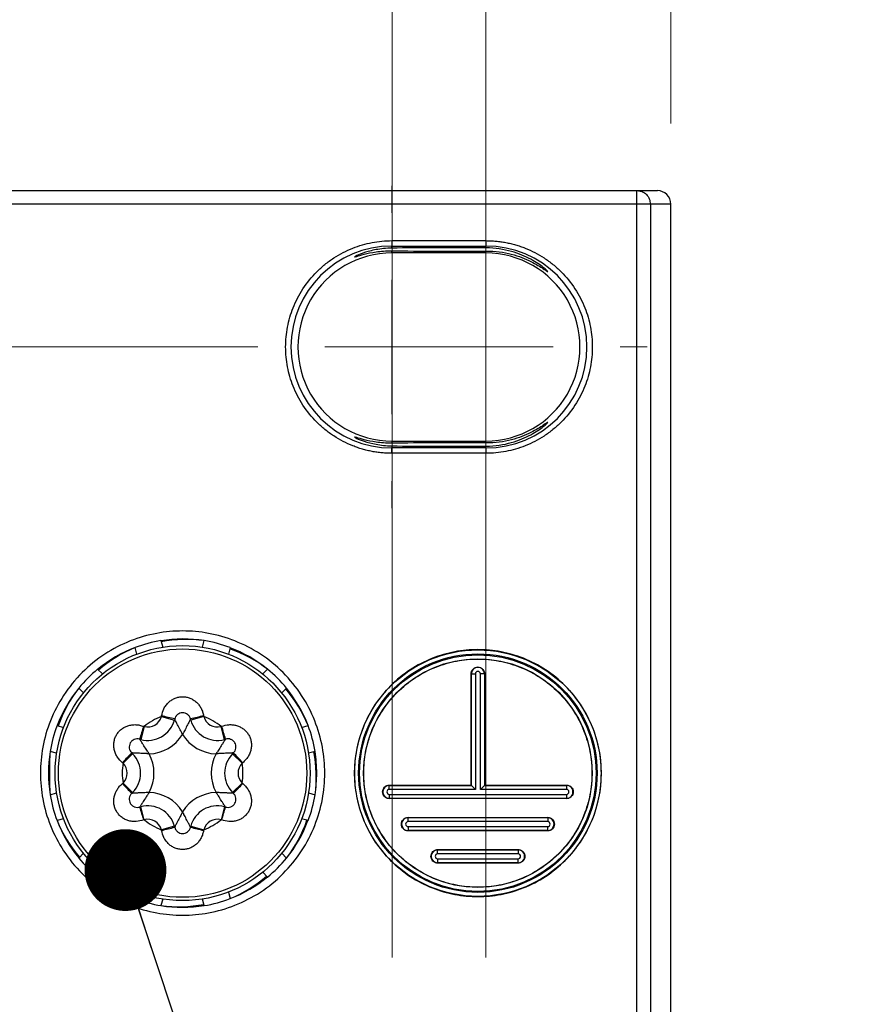
# Model space of a CAD drawing. Units: millimetres. Extents: x 17 to 410, y 7 to 290.
# Drawn here: x 193 to 204, y 206 to 218 of the extents above; entities that cross this region are included whole.
import ezdxf

# ---------------------------------------------------------------- set-up
doc = ezdxf.new("R2010")
doc.units = ezdxf.units.MM
doc.styles.add('SLDTEXTSTYLE2', font='TXT', dxfattribs={"width": 0.75})
doc.dimstyles.new('SLDDIMSTYLE1', dxfattribs={"dimtxt": 3.5, "dimasz": 3.302, "dimexe": 0, "dimexo": 0.0625, "dimgap": 0.875, "dimtad": 1, "dimdec": 0, "dimlfac": 3, "dimrnd": 1e-09, "dimzin": 12, "dimdsep": 46, "dimtxsty": 'SLDTEXTSTYLE2', "dimsah": 1, "dimcen": 0.09, "dimadec": 0, "dimazin": 3, "dimtfac": 1, "dimtdec": 0, "dimtofl": 0, "dimtmove": 0, "dimatfit": 3, "dimfxl": 0, "dimfrac": 2, "dimtolj": 1, "dimtzin": 12, "dimarcsym": 0})
doc.dimstyles.new('SLDDIMSTYLE2', dxfattribs={"dimtxt": 3.5, "dimasz": 3.302, "dimexe": 0, "dimexo": 0.0625, "dimgap": 0.875, "dimtad": 1, "dimdec": 1, "dimlfac": 3, "dimrnd": 1e-09, "dimzin": 12, "dimdsep": 46, "dimtxsty": 'SLDTEXTSTYLE2', "dimsah": 1, "dimcen": 0.09, "dimadec": 0, "dimazin": 3, "dimtfac": 1, "dimtdec": 1, "dimtofl": 0, "dimtmove": 0, "dimatfit": 3, "dimfxl": 0, "dimfrac": 2, "dimtolj": 1, "dimtzin": 12, "dimarcsym": 0})
doc.dimstyles.new('SLDDIMSTYLE3', dxfattribs={"dimtxt": 0.18, "dimasz": 1.016, "dimexe": 0, "dimexo": 0.0625, "dimgap": 0, "dimtad": 0, "dimtih": 1, "dimtoh": 1, "dimdec": 0, "dimrnd": 1e-09, "dimzin": 0, "dimdsep": 46, "dimtxsty": 'Standard', "dimblk1": 'DOT', "dimblk2": 'DOT', "dimsah": 1, "dimcen": 0.09, "dimadec": 0, "dimazin": 0, "dimtfac": 1.016, "dimtdec": 0, "dimtofl": 0, "dimtmove": 0, "dimatfit": 3, "dimldrblk": 'DOT', "dimfxl": 0, "dimfrac": 2, "dimtolj": 1, "dimtzin": 0, "dimarcsym": 0})

# ---------------------------------------------------------------- blocks, each defined once
blk = doc.blocks.new('_D')
at = {"color": 7, "linetype": 'Continuous', "lineweight": 0}
for p, q in [((43.054, 206.409), (43.054, 232.936)), ((199.254, 206.409), (199.254, 232.936)), ((199.254, 231.936), (43.054, 231.936))]:
    blk.add_line(p, q, dxfattribs=at)
at = {"color": 7, "linetype": 'Continuous', "lineweight": 18}
for points in [[(43.054, 231.936), (46.356, 231.428), (46.356, 232.444)], [(199.254, 231.936), (195.952, 232.444), (195.952, 231.428)]]:
    blk.add_solid(points, dxfattribs=at)
at = {"color": 7, "linetype": 'Continuous', "lineweight": 18, "insert": (117.275, 236.448), "char_height": 3.5, "attachment_point": 1, "style": 'SLDTEXTSTYLE2'}
blk.add_mtext('469', dxfattribs=at)
blk = doc.blocks.new('_D_1')
at = {"color": 7, "linetype": 'Continuous', "lineweight": 0}
for p, q in [((44.221, 206.409), (44.221, 226.936)), ((198.088, 206.409), (198.088, 226.936)), ((44.221, 225.936), (198.088, 225.936))]:
    blk.add_line(p, q, dxfattribs=at)
at = {"color": 7, "linetype": 'Continuous', "lineweight": 18}
for points in [[(44.221, 225.936), (47.523, 225.428), (47.523, 226.444)], [(198.088, 225.936), (194.786, 226.444), (194.786, 225.428)]]:
    blk.add_solid(points, dxfattribs=at)
at = {"color": 7, "linetype": 'Continuous', "lineweight": 18, "insert": (117.275, 230.448), "char_height": 3.5, "attachment_point": 1, "style": 'SLDTEXTSTYLE2'}
blk.add_mtext('462', dxfattribs=at)
blk = doc.blocks.new('_D_2')
at = {"color": 7, "linetype": 'Continuous', "lineweight": 0}
for p, q in [((40.759, 216.767), (40.759, 238.936)), ((201.55, 216.767), (201.55, 238.936)), ((40.759, 237.936), (201.55, 237.936))]:
    blk.add_line(p, q, dxfattribs=at)
at = {"color": 7, "linetype": 'Continuous', "lineweight": 18}
for points in [[(40.759, 237.936), (44.061, 237.428), (44.061, 238.444)], [(201.55, 237.936), (198.248, 238.444), (198.248, 237.428)]]:
    blk.add_solid(points, dxfattribs=at)
at = {"color": 7, "linetype": 'Continuous', "lineweight": 18, "insert": (115.336, 242.448), "char_height": 3.5, "attachment_point": 1, "style": 'SLDTEXTSTYLE2'}
blk.add_mtext('482,4', dxfattribs=at)
blk = doc.blocks.new('_D_3')
at = {"color": 7, "linetype": 'Continuous', "lineweight": 0}
for p, q in [((196.253, 213.992), (34.547, 213.992)), ((35.547, 213.992), (35.547, 203.408)), ((196.253, 203.408), (34.547, 203.408))]:
    blk.add_line(p, q, dxfattribs=at)
at = {"color": 7, "linetype": 'Continuous', "lineweight": 18}
for points in [[(35.547, 213.992), (35.039, 210.69), (36.055, 210.69)], [(35.547, 203.408), (36.055, 206.71), (35.039, 206.71)]]:
    blk.add_solid(points, dxfattribs=at)
at = {"color": 7, "linetype": 'Continuous', "lineweight": 18, "insert": (31.035, 206.114), "char_height": 3.5, "attachment_point": 1, "rotation": 90, "style": 'SLDTEXTSTYLE2'}
blk.add_mtext('32', dxfattribs=at)
blk = doc.blocks.new('_Dot')
at = {"color": 0, "linetype": 'ByBlock', "lineweight": -2}
blk.add_line((-0.5, 0), (-1, 0), dxfattribs=at)
at = {"color": 0, "linetype": 'ByBlock', "const_width": 0.5}
blk.add_lwpolyline([(-0.25, 0, 1), (0.25, 0, 1)], format="xyb", close=True, dxfattribs=at)
blk = doc.blocks.new('SW_CENTERMARKSYMBOL_4')
at = {"color": 0, "linetype": 'Continuous', "lineweight": 18}
for p, q in [((0, 1.667), (0, 2.001)), ((0, 0), (0, 0.833)), ((-1.667, 0), (-2.001, 0)), ((0, 0), (-0.833, 0)), ((0, 0), (0, -0.833)), ((0, 0), (0.833, 0)), ((1.667, 0), (2.001, 0)), ((0, -1.667), (0, -2.001))]:
    blk.add_line(p, q, dxfattribs=at)
blk = doc.blocks.new('SW_CENTERMARKSYMBOL_5')
at = {"color": 0, "linetype": 'Continuous', "lineweight": 18}
for p, q in [((0, 1.667), (0, 2.001)), ((0, 0), (0, 0.833)), ((-1.667, 0), (-2.001, 0)), ((0, 0), (-0.833, 0)), ((0, 0), (0, -0.833)), ((0, 0), (0.833, 0)), ((1.667, 0), (2.001, 0)), ((0, -1.667), (0, -2.001))]:
    blk.add_line(p, q, dxfattribs=at)

msp = doc.modelspace()

# ---------------------------------------------------------------- linework, layer by layer
at = {"color": 7, "linetype": 'Continuous', "lineweight": 25}
for p, q in [((191.968, 215.9333), (201.1296, 215.9333)), ((201.1296, 215.7667), (201.1296, 215.9333)), ((201.1296, 215.9333), (201.1902, 215.9213)), ((201.1296, 215.9333), (201.3829, 215.9333)), ((201.1296, 215.7667), (191.968, 215.7667)), ((201.1296, 201.6333), (201.1296, 215.7667)), ((201.296, 215.7667), (201.1296, 215.7667)), ((201.296, 215.7667), (201.296, 201.6333)), ((201.5498, 215.7667), (201.296, 215.7667)), ((201.5498, 201.6333), (201.5498, 215.7667)), ((198.0877, 215.3122), (199.2544, 215.3122)), ((198.0877, 215.3122), (198.0877, 215.2455)), ((198.0877, 215.2455), (199.2544, 215.2455)), ((198.0877, 215.2196), (198.0877, 215.2455)), ((199.2544, 215.3122), (199.2544, 215.2455)), ((199.2544, 215.2226), (199.2544, 215.2455)), ((198.0877, 215.1594), (198.0877, 215.1865)), ((199.2544, 215.1594), (198.0877, 215.1594)), ((199.2544, 215.1594), (199.2544, 215.1835)), ((198.0877, 212.8239), (198.0877, 212.7969)), ((198.0877, 212.8239), (199.2544, 212.8239)), ((198.0877, 212.7637), (198.0877, 212.7378)), ((199.2544, 212.7998), (199.2544, 212.8239)), ((199.2544, 212.7378), (199.2544, 212.7608)), ((199.2544, 212.7378), (198.0877, 212.7378)), ((198.0877, 212.6712), (198.0877, 212.7378)), ((199.2544, 212.6712), (198.0877, 212.6712)), ((199.2544, 212.7378), (199.2544, 212.6712)), ((195.2195, 210.3449), (195.2412, 210.264)), ((195.7343, 210.264), (195.7559, 210.3449)), ((194.9192, 210.1778), (194.8975, 210.2587)), ((196.0779, 210.2587), (196.0562, 210.1778)), ((194.433, 209.9905), (194.4922, 209.9312)), ((196.4832, 209.9312), (196.5425, 209.9905)), ((199.0711, 208.55), (199.0711, 209.9333)), ((199.0711, 209.9333), (199.0737, 209.9333)), ((199.0737, 208.5474), (199.0737, 209.9333)), ((199.0737, 209.9333), (199.1237, 209.9333)), ((199.1237, 209.9333), (199.1237, 208.4974)), ((199.1851, 208.4974), (199.1851, 209.9333)), ((199.2351, 209.9333), (199.1851, 209.9333)), ((199.2351, 209.9333), (199.2351, 208.5474)), ((199.2377, 209.9333), (199.2351, 209.9333)), ((199.2377, 209.9333), (199.2377, 208.55)), ((194.2565, 209.6955), (194.1973, 209.7548)), ((196.7782, 209.7548), (196.7189, 209.6955)), ((195.2257, 209.4027), (195.2271, 209.411)), ((195.2257, 209.4027), (195.3863, 209.3583)), ((195.3898, 209.3722), (195.3863, 209.3583)), ((195.5891, 209.3583), (195.5856, 209.3722)), ((195.7498, 209.4027), (195.5891, 209.3583)), ((195.7484, 209.411), (195.7498, 209.4027)), ((193.9291, 209.2902), (194.01, 209.2685)), ((195.0102, 209.2783), (194.9683, 209.117)), ((195.0023, 209.2812), (195.0102, 209.2783)), ((195.9653, 209.2783), (195.9731, 209.2812)), ((196.0071, 209.117), (195.9653, 209.2783)), ((196.9655, 209.2685), (197.0464, 209.2902)), ((194.9683, 209.117), (194.9545, 209.1209)), ((196.021, 209.1209), (196.0071, 209.117)), ((193.9237, 208.9465), (193.8428, 208.9682)), ((197.1327, 208.9682), (197.0517, 208.9465)), ((194.7481, 208.8244), (194.8669, 208.9413)), ((194.8566, 208.9514), (194.8669, 208.9413)), ((196.1085, 208.9413), (196.1188, 208.9514)), ((196.1085, 208.9413), (196.2273, 208.8244)), ((194.7481, 208.8244), (194.7417, 208.8298)), ((196.2338, 208.8298), (196.2273, 208.8244)), ((194.7417, 208.5702), (194.7481, 208.5756)), ((194.7481, 208.5756), (194.8669, 208.4587)), ((196.1085, 208.4587), (196.2273, 208.5756)), ((196.2273, 208.5756), (196.2338, 208.5702)), ((198.0544, 208.55), (198.0544, 208.5474)), ((198.0544, 208.55), (199.0711, 208.55)), ((198.0544, 208.4974), (198.0544, 208.5474)), ((198.0544, 208.5474), (199.0737, 208.5474)), ((199.1237, 208.4974), (198.0544, 208.4974)), ((199.0737, 208.5474), (199.0711, 208.55)), ((199.1237, 208.4974), (199.0737, 208.5474)), ((199.2351, 208.5474), (199.1851, 208.4974)), ((200.2544, 208.4974), (199.1851, 208.4974)), ((199.2377, 208.55), (199.2351, 208.5474)), ((199.2351, 208.5474), (200.2544, 208.5474)), ((199.2377, 208.55), (200.2544, 208.55)), ((200.2544, 208.55), (200.2544, 208.5474)), ((200.2544, 208.5474), (200.2544, 208.4974)), ((193.8428, 208.4318), (193.9237, 208.4535)), ((194.8669, 208.4587), (194.8566, 208.4487)), ((196.1188, 208.4487), (196.1085, 208.4587)), ((197.0517, 208.4535), (197.1327, 208.4318)), ((198.0544, 208.436), (198.0544, 208.386)), ((198.0544, 208.436), (200.2544, 208.436)), ((200.2544, 208.386), (198.0544, 208.386)), ((198.0544, 208.3833), (198.0544, 208.386)), ((200.2544, 208.3833), (198.0544, 208.3833)), ((200.2544, 208.436), (200.2544, 208.386)), ((200.2544, 208.3833), (200.2544, 208.386)), ((194.9545, 208.2791), (194.9683, 208.283)), ((195.0102, 208.1217), (194.9683, 208.283)), ((196.0071, 208.283), (195.9653, 208.1217)), ((196.0071, 208.283), (196.021, 208.2791)), ((194.01, 208.1315), (193.9291, 208.1098)), ((195.0102, 208.1217), (195.0023, 208.1188)), ((195.9731, 208.1188), (195.9653, 208.1217)), ((197.0464, 208.1098), (196.9655, 208.1315)), ((198.2877, 208.15), (198.2877, 208.1474)), ((198.2877, 208.15), (200.0211, 208.15)), ((198.2877, 208.0974), (198.2877, 208.1474)), ((198.2877, 208.1474), (200.0211, 208.1474)), ((200.0211, 208.15), (200.0211, 208.1474)), ((200.0211, 208.1474), (200.0211, 208.0974)), ((195.3863, 208.0417), (195.2257, 207.9973)), ((195.2271, 207.989), (195.2257, 207.9973)), ((195.3863, 208.0417), (195.3898, 208.0278)), ((195.5856, 208.0278), (195.5891, 208.0417)), ((195.5891, 208.0417), (195.7498, 207.9973)), ((195.7498, 207.9973), (195.7484, 207.989)), ((200.0211, 208.0974), (198.2877, 208.0974)), ((198.2877, 208.036), (200.0211, 208.036)), ((198.2877, 208.036), (198.2877, 207.986)), ((200.0211, 207.986), (198.2877, 207.986)), ((198.2877, 207.9833), (198.2877, 207.986)), ((200.0211, 207.9833), (198.2877, 207.9833)), ((200.0211, 207.986), (200.0211, 208.036)), ((200.0211, 207.986), (200.0211, 207.9833)), ((198.6544, 207.75), (198.6544, 207.7474)), ((198.6544, 207.75), (199.6544, 207.75)), ((198.6544, 207.7474), (199.6544, 207.7474)), ((198.6544, 207.6974), (198.6544, 207.7474)), ((199.6544, 207.75), (199.6544, 207.7474)), ((199.6544, 207.7474), (199.6544, 207.6974)), ((194.1973, 207.6453), (194.2565, 207.7045)), ((196.7189, 207.7045), (196.7782, 207.6453)), ((199.6544, 207.6974), (198.6544, 207.6974)), ((198.6544, 207.636), (198.6544, 207.586)), ((198.6544, 207.636), (199.6544, 207.636)), ((199.6544, 207.586), (199.6544, 207.636)), ((199.6544, 207.586), (198.6544, 207.586)), ((198.6544, 207.5833), (198.6544, 207.586)), ((199.6544, 207.5833), (198.6544, 207.5833)), ((199.6544, 207.586), (199.6544, 207.5833)), ((194.4922, 207.4688), (194.433, 207.4095)), ((196.5425, 207.4095), (196.4832, 207.4688)), ((194.8975, 207.1413), (194.9192, 207.2223)), ((195.2412, 207.136), (195.2195, 207.0551)), ((195.7559, 207.0551), (195.7343, 207.136)), ((196.0562, 207.2223), (196.0779, 207.1413))]:
    msp.add_line(p, q, dxfattribs=at)
for centre, radius in [((195.4877, 208.7), 1.5833), ((195.4877, 208.7), 1.5424), ((199.1544, 208.7), 1.5307), ((199.1544, 208.7), 1.4807), ((199.1544, 208.7), 1.4693), ((199.1544, 208.7), 1.4193)]:
    msp.add_circle(centre, radius, dxfattribs=at)
for centre, radius, start, end in [((198.0877, 213.9917), 1.2539, 90, 270), ((199.2544, 213.9917), 1.2539, 270, 90), ((198.0877, 213.9917), 1.1677, 89.99946, 270.00054), ((199.2544, 213.9917), 1.1677, 269.99984, 90.00016), ((195.4877, 208.7), 1.6667, 99.26083, 110.73917), ((195.4931, 208.7009), 1.665, 80.91526, 99.4407), ((195.5365, 208.7087), 1.6509, 82.36249, 100.92602), ((195.4877, 208.7), 1.6667, 69.26083, 80.73917), ((195.4919, 208.7034), 1.665, 110.91526, 129.4407), ((195.5257, 208.7319), 1.6509, 112.36249, 130.92602), ((195.5343, 208.6831), 1.6509, 52.36249, 70.92602), ((195.4928, 208.6981), 1.665, 50.91526, 69.4407), ((195.4877, 208.7), 1.6667, 129.26083, 140.73917), ((195.4877, 208.7), 1.6667, 39.26083, 50.73917), ((199.1544, 209.9333), 0.0807, 360, 180), ((199.1544, 209.9333), 0.0307, 360, 180), ((195.4896, 208.7051), 1.665, 140.91526, 159.4407), ((195.5046, 208.7466), 1.6509, 142.36249, 160.92602), ((195.5196, 208.6621), 1.6509, 22.36249, 40.92602), ((195.4912, 208.6958), 1.665, 20.91526, 39.4407), ((195.0547, 209.45), 0.344, 255.45723, 344.54277), ((195.4877, 208.7), 0.75, 110.45125, 129.54875), ((195.0547, 209.45), 0.1774, 255.45723, 344.54277), ((193.6295, 202.341), 7.2482, 75.94461, 77.26711), ((197.3459, 202.341), 7.2482, 102.73289, 104.05539), ((195.9207, 209.45), 0.344, 195.45723, 284.54277), ((195.4877, 208.7), 0.75, 50.45125, 69.54875), ((195.9207, 209.45), 0.1774, 195.45723, 284.54277), ((195.4877, 208.7), 1.6667, 159.26083, 170.73917), ((201.9239, 207.1297), 7.2482, 162.73289, 164.05539), ((189.0516, 207.1297), 7.2482, 15.94461, 17.26711), ((195.4877, 208.7), 1.6667, 9.26083, 20.73917), ((195.0547, 209.45), 0.5107, 272.01879, 327.98121), ((195.9207, 209.45), 0.5107, 212.01879, 267.98121), ((195.4868, 208.7053), 1.665, 170.91526, 189.4407), ((195.4849, 208.7974), 1.6509, 174.06152, 183.38258), ((195.4964, 208.6512), 1.6509, 352.36249, 10.92602), ((195.4878, 208.7107), 1.665, 359.63336, 8.89915), ((200.0657, 203.9113), 7.2482, 135.94461, 137.26711), ((194.6217, 208.7), 0.344, 315.45723, 44.54277), ((194.6217, 208.7), 0.5107, 332.01879, 27.98121), ((196.3538, 208.7), 0.5107, 152.01879, 207.98121), ((196.3538, 208.7), 0.344, 135.45723, 224.54277), ((190.9098, 203.9113), 7.2482, 42.73289, 44.05539), ((195.4877, 208.7), 0.75, 170.45125, 189.54875), ((194.6217, 208.7), 0.1774, 315.45723, 44.54277), ((196.3538, 208.7), 0.1774, 135.45723, 224.54277), ((195.4877, 208.7), 0.75, 350.45125, 9.54875), ((195.4854, 208.6131), 1.6509, 176.9826, 186.2896), ((195.4878, 208.6893), 1.665, 351.10085, 0.36664), ((200.0657, 213.4887), 7.2482, 222.73289, 224.05539), ((190.9098, 213.4887), 7.2482, 315.94461, 317.26711), ((198.0544, 208.4667), 0.0807, 90, 270), ((198.0544, 208.4667), 0.0307, 90, 270), ((200.2544, 208.4667), 0.0807, 269.99924, 90.00076), ((200.2544, 208.4667), 0.0307, 270, 90), ((195.4877, 208.7), 1.6667, 189.26083, 200.73917), ((195.0547, 207.95), 0.5107, 32.01879, 87.98121), ((195.9207, 207.95), 0.5107, 92.01879, 147.98121), ((195.4877, 208.7), 1.6667, 339.26083, 350.73917), ((201.9239, 210.2703), 7.2482, 195.94461, 197.26711), ((195.0547, 207.95), 0.344, 15.45723, 104.54277), ((195.9207, 207.95), 0.344, 75.45723, 164.54277), ((189.0516, 210.2703), 7.2482, 342.73289, 344.05539), ((195.4558, 208.7379), 1.6509, 202.36249, 220.92602), ((195.4843, 208.7042), 1.665, 200.91526, 219.4407), ((195.0547, 207.95), 0.1774, 15.45723, 104.54277), ((195.4877, 208.7), 0.75, 230.45125, 249.54875), ((195.9207, 207.95), 0.1774, 75.45723, 164.54277), ((195.4877, 208.7), 0.75, 290.45125, 309.54875), ((195.4708, 208.6534), 1.6509, 322.36249, 340.92602), ((195.4858, 208.695), 1.665, 320.91526, 339.4407), ((198.2877, 208.0667), 0.0807, 90, 270), ((200.0211, 208.0667), 0.0807, 270, 90), ((193.6295, 215.059), 7.2482, 282.73289, 284.05539), ((197.3459, 215.059), 7.2482, 255.94461, 257.26711), ((198.2877, 208.0667), 0.0307, 90, 270), ((200.0211, 208.0667), 0.0307, 270, 90), ((198.6544, 207.6667), 0.0807, 90, 270), ((199.6544, 207.6667), 0.0807, 269.99927, 90.00073), ((195.4877, 208.7), 1.6667, 219.26083, 230.73917), ((195.4877, 208.7), 1.6667, 309.26083, 320.73917), ((198.6544, 207.6667), 0.0307, 90, 270), ((199.6544, 207.6667), 0.0307, 270, 90), ((195.4411, 208.7169), 1.6509, 232.36249, 250.92602), ((195.4827, 208.7019), 1.665, 230.91526, 249.4407), ((195.4498, 208.6681), 1.6509, 292.36249, 310.92602), ((195.4836, 208.6966), 1.665, 290.91526, 309.4407), ((195.4877, 208.7), 1.6667, 249.26083, 260.73917), ((195.4877, 208.7), 1.6667, 279.26083, 290.73917), ((195.4389, 208.6913), 1.6509, 262.36249, 280.92602), ((195.4824, 208.6991), 1.665, 260.91526, 279.4407)]:
    msp.add_arc(centre, radius, start, end, dxfattribs=at)
for centre, major_axis, ratio, start_param, end_param in [((201.3829, 215.7667), (0.1669, 0), 0.9986295, 0, 1.5707963), ((198.8211, 215.203), (1.2, 0), 0.0174551, 1.2013338, 2.2282559), ((198.8211, 215.203), (1.2, 0), 0.0174551, 4.0549294, 5.0818515), ((198.8211, 212.7803), (1.2, 0), 0.0174551, 1.2013338, 2.2282559), ((198.8211, 212.7803), (1.2, 0), 0.0174551, 4.0549294, 5.0818515)]:
    msp.add_ellipse(centre, major_axis=major_axis, ratio=ratio, start_param=start_param, end_param=end_param, dxfattribs=at)
for points, knots in [([(201.1902, 215.9213), (201.1912, 215.9211), (201.2135, 215.9168), (201.2495, 215.8858), (201.2886, 215.8325), (201.2935, 215.7886), (201.296, 215.7667)], [0, 0, 0, 0, 0.0159275, 0.3439516, 0.6719758, 1, 1, 1, 1]), ([(198.0877, 212.6712), (198.0668, 212.6714), (198.0252, 212.672), (197.963, 212.6765), (197.9013, 212.6837), (197.8402, 212.6939), (197.7797, 212.7069), (197.7197, 212.7229), (197.6602, 212.7417), (197.5794, 212.7716), (197.4793, 212.8171), (197.3631, 212.885), (197.2536, 212.9649), (197.1187, 213.0866), (196.9757, 213.2625), (196.8544, 213.497), (196.7825, 213.7427), (196.7596, 213.9916), (196.7825, 214.2406), (196.8544, 214.4863), (196.9757, 214.7209), (197.1187, 214.8967), (197.2536, 215.0184), (197.363, 215.0983), (197.4792, 215.1662), (197.5983, 215.2203), (197.7189, 215.2618), (197.8399, 215.2908), (197.9631, 215.3089), (198.046, 215.3111), (198.0877, 215.3122)], [0, 0, 0, 0, 0.01512574, 0.03015208, 0.04511222, 0.06003981, 0.07496872, 0.08993282, 0.10496571, 0.12010058, 0.15225609, 0.18445396, 0.21729369, 0.25017667, 0.31581145, 0.38008232, 0.44002792, 0.50001618, 0.55996179, 0.61995006, 0.68422093, 0.74985572, 0.78269545, 0.81557842, 0.84773394, 0.87993181, 0.91007609, 0.93995542, 0.96984003, 1, 1, 1, 1]), ([(198.0877, 215.2196), (198.0144, 215.2186), (197.9493, 215.2111), (197.8344, 215.19), (197.7845, 215.1762), (197.7046, 215.1499), (197.6736, 215.137), (197.6318, 215.1177), (197.6213, 215.1114), (197.6208, 215.1078), (197.6313, 215.1106), (197.6724, 215.1231), (197.7033, 215.1329), (197.7835, 215.154), (197.8324, 215.165), (197.9482, 215.1818), (198.0144, 215.1874), (198.0877, 215.1865)], [0, 0, 0, 0, 0.125, 0.125, 0.25, 0.25, 0.375, 0.375, 0.5, 0.5, 0.625, 0.625, 0.75, 0.75, 0.875, 0.875, 1, 1, 1, 1]), ([(199.2544, 215.3122), (199.2753, 215.3119), (199.317, 215.3114), (199.3791, 215.3069), (199.4408, 215.2996), (199.5019, 215.2895), (199.5625, 215.2764), (199.6225, 215.2605), (199.6819, 215.2416), (199.7627, 215.2118), (199.8629, 215.1662), (199.979, 215.0984), (200.0885, 215.0185), (200.2234, 214.8967), (200.3664, 214.7209), (200.4877, 214.4864), (200.5596, 214.2407), (200.5826, 213.9917), (200.5596, 213.7427), (200.4877, 213.497), (200.3664, 213.2625), (200.2235, 213.0866), (200.0885, 212.9649), (199.9791, 212.885), (199.8629, 212.8171), (199.7439, 212.763), (199.6232, 212.7215), (199.5023, 212.6925), (199.3791, 212.6744), (199.2961, 212.6723), (199.2544, 212.6712)], [0, 0, 0, 0, 0.01512574, 0.03015208, 0.04511222, 0.06003981, 0.07496872, 0.08993282, 0.10496571, 0.12010058, 0.15225609, 0.18445396, 0.21729369, 0.25017667, 0.31581145, 0.38008232, 0.44002792, 0.50001618, 0.55996179, 0.61995006, 0.68422093, 0.74985572, 0.78269545, 0.81557842, 0.84773394, 0.87993181, 0.91007609, 0.93995542, 0.96984003, 1, 1, 1, 1]), ([(199.2544, 215.1835), (199.3701, 215.1843), (199.4749, 215.1689), (199.6645, 215.1197), (199.7448, 215.0871), (199.879, 215.0205), (199.9305, 214.9878), (199.9846, 214.9519), (199.9984, 214.9424), (200.0166, 214.9305), (200.0212, 214.9281), (200.0209, 214.9312), (200.0159, 214.9366), (199.9972, 214.9541), (199.9831, 214.9662), (199.9289, 215.0089), (199.8774, 215.0451), (199.7436, 215.1172), (199.6641, 215.1517), (199.5232, 215.1913), (199.4727, 215.2023), (199.3674, 215.2177), (199.3123, 215.2222), (199.2544, 215.2226)], [0, 0, 0, 0, 0.125, 0.125, 0.25, 0.25, 0.375, 0.375, 0.4375, 0.4375, 0.5, 0.5, 0.5625, 0.5625, 0.625, 0.625, 0.75, 0.75, 0.875, 0.875, 0.9375, 0.9375, 1, 1, 1, 1]), ([(199.2544, 212.7608), (199.3702, 212.7616), (199.4747, 212.7785), (199.6638, 212.8314), (199.7437, 212.8661), (199.8774, 212.9382), (199.9288, 212.9744), (199.9831, 213.0171), (199.9971, 213.0292), (200.0159, 213.0467), (200.0209, 213.0522), (200.0212, 213.0552), (200.0166, 213.0528), (199.9984, 213.041), (199.9846, 213.0315), (199.9306, 212.9956), (199.8791, 212.9629), (199.7447, 212.8962), (199.6648, 212.8637), (199.5233, 212.827), (199.4728, 212.8169), (199.3674, 212.8032), (199.3123, 212.7994), (199.2544, 212.7998)], [0, 0, 0, 0, 0.125, 0.125, 0.25, 0.25, 0.375, 0.375, 0.4375, 0.4375, 0.5, 0.5, 0.5625, 0.5625, 0.625, 0.625, 0.75, 0.75, 0.875, 0.875, 0.9375, 0.9375, 1, 1, 1, 1]), ([(198.0877, 212.7969), (198.0144, 212.7959), (197.9492, 212.8014), (197.834, 212.818), (197.784, 212.8293), (197.7039, 212.8502), (197.673, 212.86), (197.6314, 212.8728), (197.6211, 212.8755), (197.621, 212.8721), (197.6318, 212.8657), (197.673, 212.8466), (197.704, 212.8337), (197.7841, 212.8072), (197.8328, 212.7937), (197.9483, 212.7724), (198.0144, 212.7647), (198.0877, 212.7637)], [0, 0, 0, 0, 0.125, 0.125, 0.25, 0.25, 0.375, 0.375, 0.5, 0.5, 0.625, 0.625, 0.75, 0.75, 0.875, 0.875, 1, 1, 1, 1]), ([(193.7228, 208.7), (193.7228, 208.8076), (193.7431, 209.0294), (193.8377, 209.3583), (194.0016, 209.6746), (194.2308, 209.9569), (194.5131, 210.1862), (194.8294, 210.35), (195.1583, 210.4446), (195.4877, 210.4748), (195.8171, 210.4446), (196.1461, 210.35), (196.4624, 210.1862), (196.7446, 209.9569), (196.9739, 209.6746), (197.1378, 209.3583), (197.2323, 209.0294), (197.2625, 208.7), (197.2323, 208.3706), (197.1378, 208.0417), (196.9739, 207.7254), (196.7446, 207.4431), (196.4624, 207.2138), (196.1461, 207.05), (195.8171, 206.9554), (195.4877, 206.9252), (195.1583, 206.9554), (194.8294, 207.05), (194.5131, 207.2138), (194.2308, 207.4431), (194.0016, 207.7254), (193.8377, 208.0417), (193.7431, 208.3706), (193.7228, 208.5924), (193.7228, 208.7)], [0, 0, 0, 0, 0.029129, 0.0600028, 0.0921602, 0.125, 0.1578398, 0.1899972, 0.220871, 0.25, 0.279129, 0.3100028, 0.3421602, 0.375, 0.4078398, 0.4399972, 0.470871, 0.5, 0.529129, 0.5600028, 0.5921602, 0.625, 0.6578398, 0.6899972, 0.720871, 0.75, 0.779129, 0.8100028, 0.8421602, 0.875, 0.9078398, 0.9399972, 0.970871, 1, 1, 1, 1]), ([(197.6211, 208.7), (197.6211, 208.7963), (197.6388, 208.9891), (197.7223, 209.2744), (197.8632, 209.5468), (198.0625, 209.7919), (198.3076, 209.9912), (198.58, 210.1321), (198.8653, 210.2156), (199.1543, 210.2422), (199.4434, 210.2156), (199.7288, 210.1321), (200.0011, 209.9912), (200.2463, 209.7919), (200.4456, 209.5468), (200.5865, 209.2744), (200.67, 208.9891), (200.6966, 208.7001), (200.67, 208.411), (200.5865, 208.1256), (200.4456, 207.8533), (200.2463, 207.6081), (200.0011, 207.4088), (199.7288, 207.2679), (199.4435, 207.1844), (199.1545, 207.1578), (198.8653, 207.1844), (198.58, 207.2679), (198.3076, 207.4088), (198.0625, 207.6081), (197.8632, 207.8533), (197.7223, 208.1256), (197.6388, 208.4109), (197.6211, 208.6036), (197.6211, 208.7)], [0, 0, 0, 0, 0.0299981, 0.0600053, 0.0921614, 0.1249998, 0.1578383, 0.1899944, 0.2199879, 0.2499998, 0.2799934, 0.3100053, 0.3421614, 0.3749998, 0.4078383, 0.4399944, 0.4699879, 0.4999998, 0.5299934, 0.5600053, 0.5921614, 0.6249998, 0.6578383, 0.6899944, 0.7199879, 0.7499998, 0.7799934, 0.8100053, 0.8421614, 0.8749998, 0.9078383, 0.9399944, 0.9699927, 1, 1, 1, 1]), ([(197.7377, 208.7), (197.7377, 208.611), (197.7542, 208.4329), (197.8313, 208.1693), (197.9615, 207.9177), (198.1455, 207.6911), (198.3721, 207.5071), (198.6237, 207.3769), (198.8873, 207.2998), (199.1543, 207.2751), (199.4214, 207.2997), (199.6851, 207.3769), (199.9367, 207.5071), (200.1633, 207.6911), (200.3473, 207.9177), (200.4775, 208.1693), (200.5546, 208.4329), (200.5793, 208.6999), (200.5546, 208.9671), (200.4775, 209.2307), (200.3473, 209.4823), (200.1633, 209.7089), (199.9367, 209.8929), (199.6851, 210.0231), (199.4215, 210.1002), (199.1545, 210.1249), (198.8873, 210.1003), (198.6237, 210.0231), (198.3721, 209.8929), (198.1455, 209.7089), (197.9615, 209.4823), (197.8313, 209.2307), (197.7541, 208.9671), (197.7377, 208.789), (197.7377, 208.7)], [0, 0, 0, 0, 0.0299977, 0.0600053, 0.0921613, 0.1249998, 0.1578383, 0.1899944, 0.2199871, 0.2499998, 0.2799926, 0.3100053, 0.3421613, 0.3749998, 0.4078383, 0.4399944, 0.4699871, 0.4999998, 0.5299926, 0.5600053, 0.5921613, 0.6249998, 0.6578383, 0.6899944, 0.7199871, 0.7499998, 0.7799926, 0.8100053, 0.8421613, 0.8749998, 0.9078383, 0.9399944, 0.9699923, 1, 1, 1, 1]), ([(199.0711, 209.9333), (199.0713, 209.9389), (199.0719, 209.9498), (199.0767, 209.9655), (199.0845, 209.9799), (199.0985, 209.9966), (199.1215, 210.0128), (199.1543, 210.0186), (199.1872, 210.0128), (199.2152, 209.9935), (199.2306, 209.97), (199.2369, 209.9491), (199.2374, 209.9386), (199.2377, 209.9333)], [0, 0, 0, 0, 0.0638503, 0.1252484, 0.1867393, 0.2508569, 0.3753284, 0.500524, 0.624995, 0.7501902, 0.8797516, 0.9397095, 1, 1, 1, 1]), ([(195.2271, 209.411), (195.2343, 209.4413), (195.2457, 209.4886), (195.281, 209.5445), (195.3149, 209.582), (195.3542, 209.6113), (195.3964, 209.6325), (195.4417, 209.6452), (195.4883, 209.6496), (195.5348, 209.645), (195.5797, 209.6322), (195.6217, 209.6111), (195.6598, 209.5825), (195.6924, 209.547), (195.7189, 209.5056), (195.7385, 209.4599), (195.7451, 209.4273), (195.7484, 209.411)], [0, 0, 0, 0, 0.120597, 0.1884597, 0.2562935, 0.317832, 0.3793517, 0.4400179, 0.5006762, 0.560982, 0.6212956, 0.6824617, 0.7436462, 0.8069327, 0.8702411, 0.9351096, 1, 1, 1, 1]), ([(195.5856, 209.3722), (195.582, 209.3829), (195.5747, 209.4045), (195.5514, 209.4295), (195.5218, 209.4461), (195.4879, 209.4519), (195.4539, 209.4462), (195.4235, 209.4293), (195.4003, 209.4038), (195.3931, 209.3822), (195.3898, 209.3722)], [0, 0, 0, 0, 0.1240656, 0.2503083, 0.3752071, 0.4991232, 0.6237607, 0.7493848, 0.8844662, 1, 1, 1, 1]), ([(195.4877, 209.1792), (195.4875, 209.1797), (195.4871, 209.1806), (195.4864, 209.1821), (195.4854, 209.1841), (195.4838, 209.1873), (195.4812, 209.1927), (195.4767, 209.2019), (195.4687, 209.2181), (195.451, 209.2531), (195.4327, 209.2876), (195.412, 209.3269), (195.399, 209.3524), (195.392, 209.3674), (195.3901, 209.3717), (195.3899, 209.3721), (195.3898, 209.3722)], [0, 0, 0, 0, 0.0051371, 0.0100719, 0.0167158, 0.027766, 0.0462086, 0.0772498, 0.1306768, 0.2291397, 0.4824887, 0.5551045, 0.7879637, 0.8977486, 0.9538919, 1, 1, 1, 1]), ([(195.5856, 209.3722), (195.5855, 209.3721), (195.5854, 209.3717), (195.5834, 209.3674), (195.5765, 209.3524), (195.5635, 209.3269), (195.5427, 209.2876), (195.5245, 209.2531), (195.5067, 209.2181), (195.4987, 209.2019), (195.4942, 209.1927), (195.4916, 209.1873), (195.4901, 209.1841), (195.4891, 209.1821), (195.4884, 209.1806), (195.4879, 209.1797), (195.4877, 209.1792)], [0, 0, 0, 0, 0.0461081, 0.1022514, 0.2120363, 0.4448955, 0.5175113, 0.7708603, 0.8693232, 0.9227502, 0.9537914, 0.972234, 0.9832842, 0.9899281, 0.9948629, 1, 1, 1, 1]), ([(194.7417, 208.8298), (194.7191, 208.8512), (194.6837, 208.8847), (194.653, 208.9432), (194.6375, 208.9914), (194.6317, 209.0401), (194.6345, 209.0872), (194.6461, 209.1328), (194.6656, 209.1753), (194.6928, 209.2132), (194.7264, 209.2458), (194.7657, 209.2715), (194.8095, 209.2902), (194.8566, 209.3008), (194.9056, 209.303), (194.955, 209.2971), (194.9865, 209.2865), (195.0023, 209.2812)], [0, 0, 0, 0, 0.120597, 0.1884597, 0.2562935, 0.317832, 0.3793517, 0.4400179, 0.5006762, 0.560982, 0.6212956, 0.6824617, 0.7436462, 0.8069327, 0.8702411, 0.9351096, 1, 1, 1, 1]), ([(195.9731, 209.2812), (196.0028, 209.2901), (196.0481, 209.3035), (196.1112, 209.3016), (196.1584, 209.2926), (196.203, 209.2751), (196.2434, 209.2502), (196.2782, 209.2182), (196.3065, 209.1808), (196.3271, 209.1389), (196.3401, 209.0927), (196.344, 209.0434), (196.3384, 208.9936), (196.3237, 208.9464), (196.3011, 208.9028), (196.2713, 208.8629), (196.2463, 208.8408), (196.2338, 208.8298)], [0, 0, 0, 0, 0.1199971, 0.182685, 0.2453519, 0.3072877, 0.3692038, 0.4300891, 0.4909651, 0.5512674, 0.6115764, 0.6774437, 0.7433354, 0.8066354, 0.8699574, 0.9349676, 1, 1, 1, 1]), ([(194.9545, 209.1209), (194.9434, 209.1231), (194.9211, 209.1276), (194.8878, 209.1199), (194.8586, 209.1025), (194.8366, 209.0761), (194.8246, 209.0438), (194.824, 209.009), (194.8345, 208.9762), (194.8496, 208.9592), (194.8566, 208.9514)], [0, 0, 0, 0, 0.1240656, 0.2503083, 0.3752071, 0.4991232, 0.6237607, 0.7493848, 0.8844662, 1, 1, 1, 1]), ([(195.0727, 208.9396), (195.0724, 208.94), (195.0719, 208.9409), (195.0709, 208.9422), (195.0696, 208.9441), (195.0676, 208.947), (195.0643, 208.952), (195.0586, 208.9605), (195.0486, 208.9755), (195.0271, 209.0084), (195.0064, 209.0414), (194.9827, 209.0791), (194.9671, 209.1031), (194.9576, 209.1166), (194.9548, 209.1204), (194.9546, 209.1207), (194.9545, 209.1209)], [0, 0, 0, 0, 0.0051371, 0.0100719, 0.0167158, 0.027766, 0.0462086, 0.0772498, 0.1306768, 0.2291397, 0.4824887, 0.5551045, 0.7879637, 0.8977486, 0.9538919, 1, 1, 1, 1]), ([(196.021, 209.1209), (196.0208, 209.1207), (196.0206, 209.1204), (196.0179, 209.1166), (196.0084, 209.1031), (195.9928, 209.0791), (195.9691, 209.0414), (195.9484, 209.0084), (195.9269, 208.9755), (195.9169, 208.9605), (195.9112, 208.952), (195.9078, 208.947), (195.9058, 208.9441), (195.9045, 208.9422), (195.9036, 208.9409), (195.903, 208.94), (195.9027, 208.9396)], [0, 0, 0, 0, 0.0461081, 0.1022514, 0.2120363, 0.4448955, 0.5175113, 0.7708603, 0.8693232, 0.9227502, 0.9537914, 0.972234, 0.9832842, 0.9899281, 0.9948629, 1, 1, 1, 1]), ([(196.1188, 208.9514), (196.1263, 208.9599), (196.1413, 208.977), (196.1516, 209.0105), (196.1507, 209.0454), (196.1376, 209.0782), (196.1148, 209.1042), (196.0852, 209.1209), (196.0525, 209.1274), (196.0312, 209.123), (196.021, 209.1209)], [0, 0, 0, 0, 0.1243421, 0.2506227, 0.3851115, 0.5090363, 0.6340998, 0.7603815, 0.8850519, 1, 1, 1, 1]), ([(195.0727, 208.9396), (195.0722, 208.9397), (195.0712, 208.9397), (195.0695, 208.9399), (195.0673, 208.94), (195.0637, 208.9403), (195.0577, 208.9407), (195.0476, 208.9414), (195.0296, 208.9426), (194.9904, 208.9447), (194.9514, 208.9462), (194.9069, 208.9478), (194.8783, 208.9493), (194.8619, 208.9508), (194.8572, 208.9513), (194.8568, 208.9513), (194.8566, 208.9514)], [0, 0, 0, 0, 0.0051371, 0.0100719, 0.0167158, 0.027766, 0.0462086, 0.0772498, 0.1306768, 0.2291397, 0.4824887, 0.5551045, 0.7879637, 0.8977486, 0.9538919, 1, 1, 1, 1]), ([(196.1188, 208.9514), (196.1187, 208.9513), (196.1182, 208.9513), (196.1136, 208.9508), (196.0971, 208.9493), (196.0686, 208.9478), (196.0241, 208.9462), (195.9851, 208.9447), (195.9459, 208.9426), (195.9279, 208.9414), (195.9177, 208.9407), (195.9117, 208.9403), (195.9081, 208.94), (195.9059, 208.9399), (195.9043, 208.9397), (195.9033, 208.9397), (195.9027, 208.9396)], [0, 0, 0, 0, 0.0461081, 0.1022514, 0.2120363, 0.4448955, 0.5175113, 0.7708603, 0.8693232, 0.9227502, 0.9537914, 0.972234, 0.9832842, 0.9899281, 0.9948629, 1, 1, 1, 1]), ([(195.0023, 208.1188), (194.9725, 208.1099), (194.9258, 208.0961), (194.8597, 208.0988), (194.8103, 208.1094), (194.7652, 208.1287), (194.7258, 208.1547), (194.6921, 208.1876), (194.6651, 208.2257), (194.6458, 208.2682), (194.6344, 208.3136), (194.6318, 208.3605), (194.6375, 208.4078), (194.6519, 208.4538), (194.6744, 208.4974), (194.7042, 208.5372), (194.7292, 208.5592), (194.7417, 208.5702)], [0, 0, 0, 0, 0.120597, 0.1884597, 0.2562935, 0.317832, 0.3793517, 0.4400179, 0.5006762, 0.560982, 0.6212956, 0.6824617, 0.7436462, 0.8069327, 0.8702411, 0.9351096, 1, 1, 1, 1]), ([(196.2338, 208.5702), (196.2463, 208.5592), (196.2712, 208.5372), (196.301, 208.4974), (196.3236, 208.4538), (196.338, 208.4078), (196.3437, 208.3605), (196.341, 208.3136), (196.3297, 208.2682), (196.3104, 208.2257), (196.2833, 208.1876), (196.2496, 208.1547), (196.2102, 208.1287), (196.1652, 208.1094), (196.1157, 208.0988), (196.0497, 208.0961), (196.003, 208.1099), (195.9731, 208.1188)], [0, 0, 0, 0, 0.0648904, 0.1297589, 0.1930673, 0.2563538, 0.3175383, 0.3787044, 0.439018, 0.4993238, 0.5599821, 0.6206483, 0.682168, 0.7437065, 0.8115403, 0.879403, 1, 1, 1, 1]), ([(198.0544, 208.3833), (198.0488, 208.3836), (198.0379, 208.3842), (198.0222, 208.3889), (198.0078, 208.3967), (197.9911, 208.4107), (197.9749, 208.4337), (197.9691, 208.4666), (197.9749, 208.4995), (197.9942, 208.5274), (198.0177, 208.5428), (198.0387, 208.5492), (198.0491, 208.5497), (198.0544, 208.55)], [0, 0, 0, 0, 0.06385025, 0.12524838, 0.1867393, 0.25085689, 0.37532843, 0.50052397, 0.62499504, 0.75019016, 0.87975161, 0.93970946, 1, 1, 1, 1]), ([(200.2544, 208.55), (200.26, 208.5497), (200.2709, 208.5492), (200.2866, 208.5444), (200.3009, 208.5366), (200.3177, 208.5226), (200.3339, 208.4996), (200.3397, 208.4667), (200.3338, 208.4338), (200.3146, 208.4059), (200.2911, 208.3905), (200.2701, 208.3842), (200.2596, 208.3836), (200.2544, 208.3833)], [0, 0, 0, 0, 0.0638503, 0.1252484, 0.1867393, 0.2508569, 0.3753284, 0.500524, 0.624995, 0.7501902, 0.8797516, 0.9397095, 1, 1, 1, 1]), ([(194.8566, 208.4487), (194.8492, 208.4402), (194.8341, 208.4231), (194.8241, 208.3904), (194.8246, 208.3565), (194.8365, 208.3242), (194.8584, 208.2976), (194.8883, 208.2797), (194.9219, 208.2724), (194.9442, 208.277), (194.9545, 208.2791)], [0, 0, 0, 0, 0.1240656, 0.2503083, 0.3752071, 0.4991232, 0.6237607, 0.7493848, 0.8844662, 1, 1, 1, 1]), ([(195.0727, 208.4604), (195.0722, 208.4604), (195.0712, 208.4603), (195.0695, 208.4601), (195.0673, 208.46), (195.0637, 208.4597), (195.0577, 208.4593), (195.0476, 208.4586), (195.0296, 208.4574), (194.9904, 208.4553), (194.9514, 208.4538), (194.9069, 208.4522), (194.8783, 208.4507), (194.8619, 208.4492), (194.8572, 208.4487), (194.8568, 208.4487), (194.8566, 208.4487)], [0, 0, 0, 0, 0.00513714, 0.01007187, 0.01671576, 0.02776597, 0.04620857, 0.07724981, 0.13067679, 0.22913966, 0.4824887, 0.55510448, 0.78796374, 0.89774863, 0.95389186, 1, 1, 1, 1]), ([(195.0727, 208.4604), (195.0724, 208.46), (195.0719, 208.4591), (195.0709, 208.4578), (195.0696, 208.4559), (195.0676, 208.453), (195.0643, 208.448), (195.0586, 208.4395), (195.0486, 208.4245), (195.0271, 208.3916), (195.0064, 208.3586), (194.9827, 208.3209), (194.9671, 208.2969), (194.9576, 208.2834), (194.9548, 208.2796), (194.9546, 208.2793), (194.9545, 208.2791)], [0, 0, 0, 0, 0.00513714, 0.01007187, 0.01671576, 0.02776597, 0.04620857, 0.07724981, 0.13067679, 0.22913966, 0.4824887, 0.55510448, 0.78796374, 0.89774863, 0.95389186, 1, 1, 1, 1]), ([(196.1188, 208.4487), (196.1187, 208.4487), (196.1182, 208.4487), (196.1136, 208.4492), (196.0971, 208.4507), (196.0686, 208.4522), (196.0241, 208.4538), (195.9851, 208.4553), (195.9459, 208.4574), (195.9279, 208.4586), (195.9177, 208.4593), (195.9117, 208.4597), (195.9081, 208.46), (195.9059, 208.4601), (195.9043, 208.4603), (195.9033, 208.4604), (195.9027, 208.4604)], [0, 0, 0, 0, 0.0461081, 0.1022514, 0.2120363, 0.4448955, 0.5175113, 0.7708603, 0.8693232, 0.9227502, 0.9537914, 0.972234, 0.9832842, 0.9899281, 0.9948629, 1, 1, 1, 1]), ([(196.021, 208.2791), (196.0208, 208.2793), (196.0206, 208.2796), (196.0179, 208.2834), (196.0084, 208.2969), (195.9928, 208.3209), (195.9691, 208.3586), (195.9484, 208.3916), (195.9269, 208.4245), (195.9169, 208.4395), (195.9112, 208.448), (195.9078, 208.453), (195.9058, 208.4559), (195.9045, 208.4578), (195.9036, 208.4591), (195.903, 208.46), (195.9027, 208.4604)], [0, 0, 0, 0, 0.0461081, 0.1022514, 0.2120363, 0.4448955, 0.5175113, 0.7708603, 0.8693232, 0.9227502, 0.9537914, 0.972234, 0.9832842, 0.9899281, 0.9948629, 1, 1, 1, 1]), ([(196.021, 208.2791), (196.0312, 208.277), (196.0535, 208.2724), (196.0872, 208.2797), (196.1171, 208.2976), (196.139, 208.3242), (196.1509, 208.3565), (196.1514, 208.3904), (196.1413, 208.4231), (196.1263, 208.4402), (196.1188, 208.4487)], [0, 0, 0, 0, 0.1155338, 0.2506152, 0.3762393, 0.5008768, 0.6247929, 0.7496917, 0.8759344, 1, 1, 1, 1]), ([(195.4877, 208.2208), (195.4875, 208.2203), (195.4871, 208.2194), (195.4864, 208.2179), (195.4854, 208.2159), (195.4838, 208.2127), (195.4812, 208.2073), (195.4767, 208.1981), (195.4687, 208.182), (195.451, 208.1469), (195.4327, 208.1124), (195.412, 208.0731), (195.399, 208.0476), (195.392, 208.0326), (195.3901, 208.0283), (195.3899, 208.0279), (195.3898, 208.0278)], [0, 0, 0, 0, 0.00513714, 0.01007187, 0.01671576, 0.02776597, 0.04620857, 0.07724981, 0.13067679, 0.22913966, 0.4824887, 0.55510448, 0.78796374, 0.89774863, 0.95389186, 1, 1, 1, 1]), ([(195.5856, 208.0278), (195.5855, 208.0279), (195.5854, 208.0283), (195.5834, 208.0326), (195.5765, 208.0476), (195.5635, 208.0731), (195.5427, 208.1124), (195.5245, 208.1469), (195.5067, 208.182), (195.4987, 208.1981), (195.4942, 208.2073), (195.4916, 208.2127), (195.4901, 208.2159), (195.4891, 208.2179), (195.4884, 208.2194), (195.4879, 208.2203), (195.4877, 208.2208)], [0, 0, 0, 0, 0.0461081, 0.1022514, 0.2120363, 0.4448955, 0.5175113, 0.7708603, 0.8693232, 0.9227502, 0.9537914, 0.972234, 0.9832842, 0.9899281, 0.9948629, 1, 1, 1, 1]), ([(198.2877, 207.9833), (198.2822, 207.9836), (198.2713, 207.9842), (198.2556, 207.9889), (198.2412, 207.9967), (198.2244, 208.0107), (198.2083, 208.0337), (198.2025, 208.0666), (198.2083, 208.0995), (198.2276, 208.1274), (198.251, 208.1428), (198.272, 208.1492), (198.2825, 208.1497), (198.2877, 208.15)], [0, 0, 0, 0, 0.0638503, 0.1252484, 0.1867393, 0.2508569, 0.3753284, 0.500524, 0.624995, 0.7501902, 0.8797516, 0.9397095, 1, 1, 1, 1]), ([(200.0211, 208.15), (200.0266, 208.1497), (200.0375, 208.1492), (200.0532, 208.1444), (200.0676, 208.1366), (200.0844, 208.1226), (200.1005, 208.0996), (200.1063, 208.0667), (200.1005, 208.0338), (200.0812, 208.0059), (200.0578, 207.9905), (200.0368, 207.9842), (200.0263, 207.9836), (200.0211, 207.9833)], [0, 0, 0, 0, 0.0638503, 0.1252484, 0.1867393, 0.2508569, 0.3753284, 0.500524, 0.624995, 0.7501902, 0.8797516, 0.9397095, 1, 1, 1, 1]), ([(195.7484, 207.989), (195.7451, 207.9727), (195.7385, 207.9401), (195.7189, 207.8944), (195.6924, 207.853), (195.6598, 207.8175), (195.6217, 207.7889), (195.5797, 207.7678), (195.5348, 207.755), (195.4883, 207.7504), (195.4417, 207.7548), (195.3964, 207.7675), (195.3542, 207.7887), (195.3149, 207.818), (195.281, 207.8555), (195.2457, 207.9114), (195.2343, 207.9587), (195.2271, 207.989)], [0, 0, 0, 0, 0.0648904, 0.1297589, 0.1930673, 0.2563538, 0.3175383, 0.3787044, 0.439018, 0.4993238, 0.5599821, 0.6206483, 0.682168, 0.7437065, 0.8115403, 0.879403, 1, 1, 1, 1]), ([(195.3898, 208.0278), (195.3931, 208.0178), (195.4003, 207.9962), (195.4235, 207.9707), (195.4539, 207.9538), (195.4879, 207.9481), (195.5218, 207.9539), (195.5514, 207.9705), (195.5747, 207.9955), (195.582, 208.0171), (195.5856, 208.0278)], [0, 0, 0, 0, 0.1155338, 0.2506152, 0.3762393, 0.5008768, 0.6247929, 0.7496917, 0.8759344, 1, 1, 1, 1]), ([(198.6544, 207.5833), (198.6488, 207.5836), (198.6379, 207.5842), (198.6222, 207.5889), (198.6078, 207.5967), (198.5911, 207.6107), (198.5749, 207.6337), (198.5691, 207.6666), (198.5749, 207.6995), (198.5942, 207.7274), (198.6177, 207.7428), (198.6387, 207.7492), (198.6491, 207.7497), (198.6544, 207.75)], [0, 0, 0, 0, 0.0638503, 0.1252484, 0.1867393, 0.2508569, 0.3753284, 0.500524, 0.624995, 0.7501902, 0.8797516, 0.9397095, 1, 1, 1, 1]), ([(199.6544, 207.75), (199.66, 207.7497), (199.6709, 207.7492), (199.6866, 207.7444), (199.7009, 207.7366), (199.7177, 207.7226), (199.7339, 207.6996), (199.7397, 207.6667), (199.7338, 207.6338), (199.7146, 207.6059), (199.6911, 207.5905), (199.6701, 207.5842), (199.6596, 207.5836), (199.6544, 207.5833)], [0, 0, 0, 0, 0.0638503, 0.1252484, 0.1867393, 0.2508569, 0.3753284, 0.500524, 0.624995, 0.7501902, 0.8797516, 0.9397095, 1, 1, 1, 1])]:
    msp.add_open_spline(points, degree=3, knots=knots, dxfattribs=at)

# ---------------------------------------------------------------- block references
at = {"color": 7, "linetype": 'Continuous', "lineweight": 0}
for name, p in [('SW_CENTERMARKSYMBOL_5', (198.0877, 213.9917)), ('SW_CENTERMARKSYMBOL_4', (199.2544, 213.9917))]:
    msp.add_blockref(name, p, dxfattribs=at)

# ---------------------------------------------------------------- dimensions: what is measured, and where the dimension line sits
at = {"color": 7, "linetype": 'Continuous', "lineweight": 18}
for base, p1, p2, angle, dimstyle, picture, middle in [((201.5498, 237.9361), (40.759, 215.7667), (201.5498, 215.7667), 0, 'SLDDIMSTYLE2', '_D_2', (121.1544, 237.9361)), ((35.5468, 203.4083), (197.2533, 213.9917), (197.2533, 203.4083), 90, 'SLDDIMSTYLE1', '_D_3', (35.5468, 208.7))]:
    dim = msp.add_linear_dim(base=base, p1=p1, p2=p2, angle=angle, dimstyle=dimstyle, dxfattribs=at)
    dim.commit()
    dim.dimension.update_dxf_attribs({"geometry": picture, "text_midpoint": middle, "dimtype": 160})
for base, p1, p2, picture, middle in [((43.0544, 231.9361), (199.2544, 205.4094), (43.0544, 205.4094), '_D', (121.1544, 231.9361)), ((198.0877, 225.9361), (44.2211, 205.4094), (198.0877, 205.4094), '_D_1', (121.1544, 225.9361))]:
    dim = msp.add_linear_dim(base=base, p1=p1, p2=p2, dimstyle='SLDDIMSTYLE1', dxfattribs=at)
    dim.commit()
    dim.dimension.update_dxf_attribs({"geometry": picture, "text_midpoint": middle, "dimtype": 160})

# ---------------------------------------------------------------- leaders
at = {"color": 7, "linetype": 'Continuous', "lineweight": 0}
msp.add_leader([(194.7786, 207.4962), (199.3858, 193.6022), (204.0025, 193.6022)], dimstyle='SLDDIMSTYLE3', dxfattribs=at)

doc.saveas('drawing.dxf')
